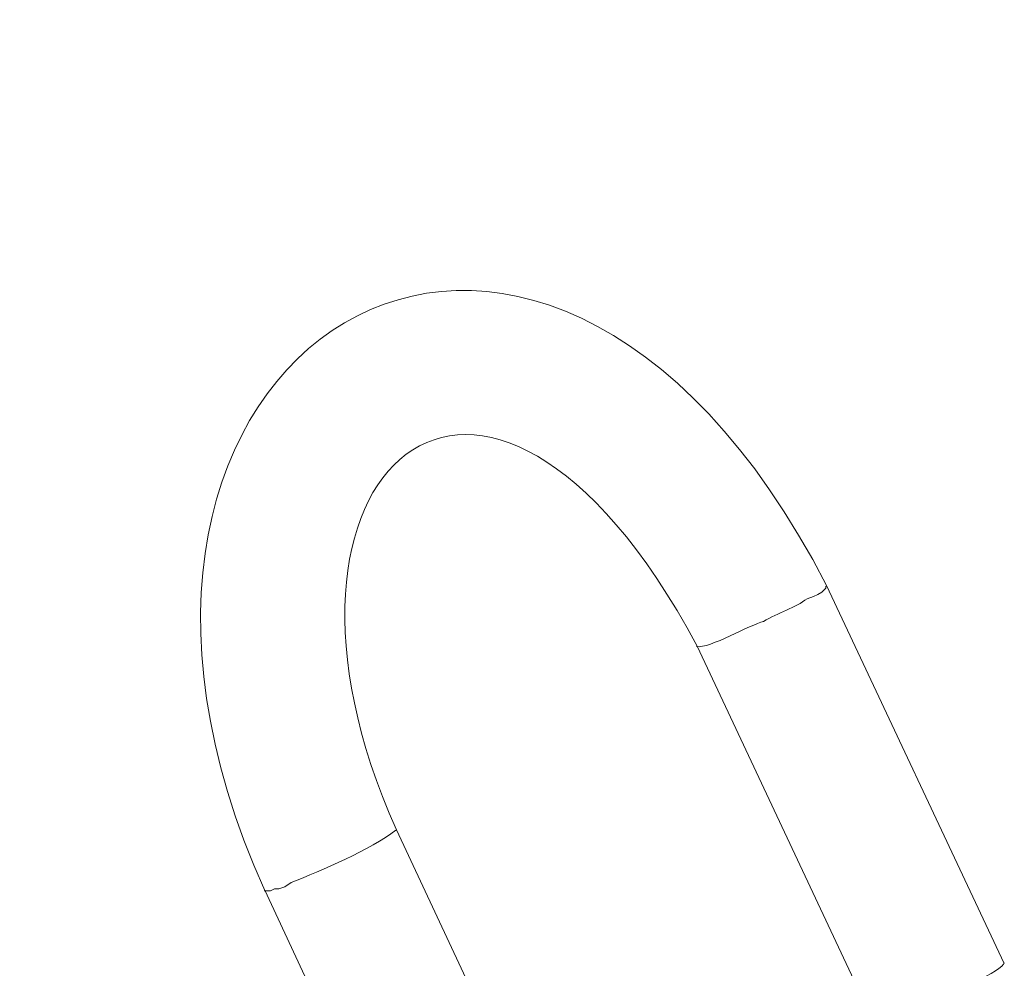
# Model space of a CAD drawing. Units: millimetres. Extents: x -10.1 to 18.8, y 0.3 to 32.5.
# Drawn here: x 18.3 to 18.7, y 9 to 9.3 of the extents above; entities that cross this region are included whole.
import ezdxf

# ---------------------------------------------------------------- set-up
doc = ezdxf.new("R2010")
doc.units = ezdxf.units.MM

msp = doc.modelspace()

# ---------------------------------------------------------------- linework, layer by layer
at = {"lineweight": 9}
for points in [[(18.59632, 9.08482), (18.59632, 9.08413), (18.59562, 9.08343), (18.59496, 9.08274), (18.59357, 9.08205), (18.59215, 9.08135), (18.59009, 9.08063)], [(18.40947, 8.98343), (18.41156, 8.98343), (18.41295, 8.98412), (18.41434, 8.98412), (18.41642, 8.98482), (18.4185, 8.98621)]]:
    msp.add_lwpolyline(points, dxfattribs=at)
at = {"lineweight": 15}
for points in [[(18.65558, 8.9593), (18.59653, 9.08501)], [(18.55346, 9.06486), (18.61251, 8.93918)], [(18.52361, 8.85376), (18.45345, 9.00376)], [(18.40968, 8.98361), (18.47982, 8.83292)]]:
    msp.add_lwpolyline(points, dxfattribs=at)
for points in [[(18.59653, 9.08501), (18.49975, 9.27324), (18.32819, 9.16369), (18.40968, 8.98358)], [(18.45345, 9.00376), (18.39999, 9.12261), (18.48236, 9.19758), (18.55352, 9.06486)], [(18.65564, 8.95954), (18.65552, 8.95694), (18.63709, 8.94936), (18.63483, 8.94773)]]:
    msp.add_open_spline(points, degree=3, dxfattribs=at)
at = {"lineweight": 9}
for points in [[(18.59009, 9.08063), (18.5862, 9.07764), (18.5804, 9.076), (18.57551, 9.07301)], [(18.57551, 9.07301), (18.57137, 9.07214), (18.55756, 9.06395), (18.55327, 9.06468)], [(18.4185, 8.98621), (18.42838, 8.99013), (18.44502, 8.99717), (18.45324, 9.00357)]]:
    msp.add_open_spline(points, degree=3, dxfattribs=at)

doc.saveas('drawing.dxf')
